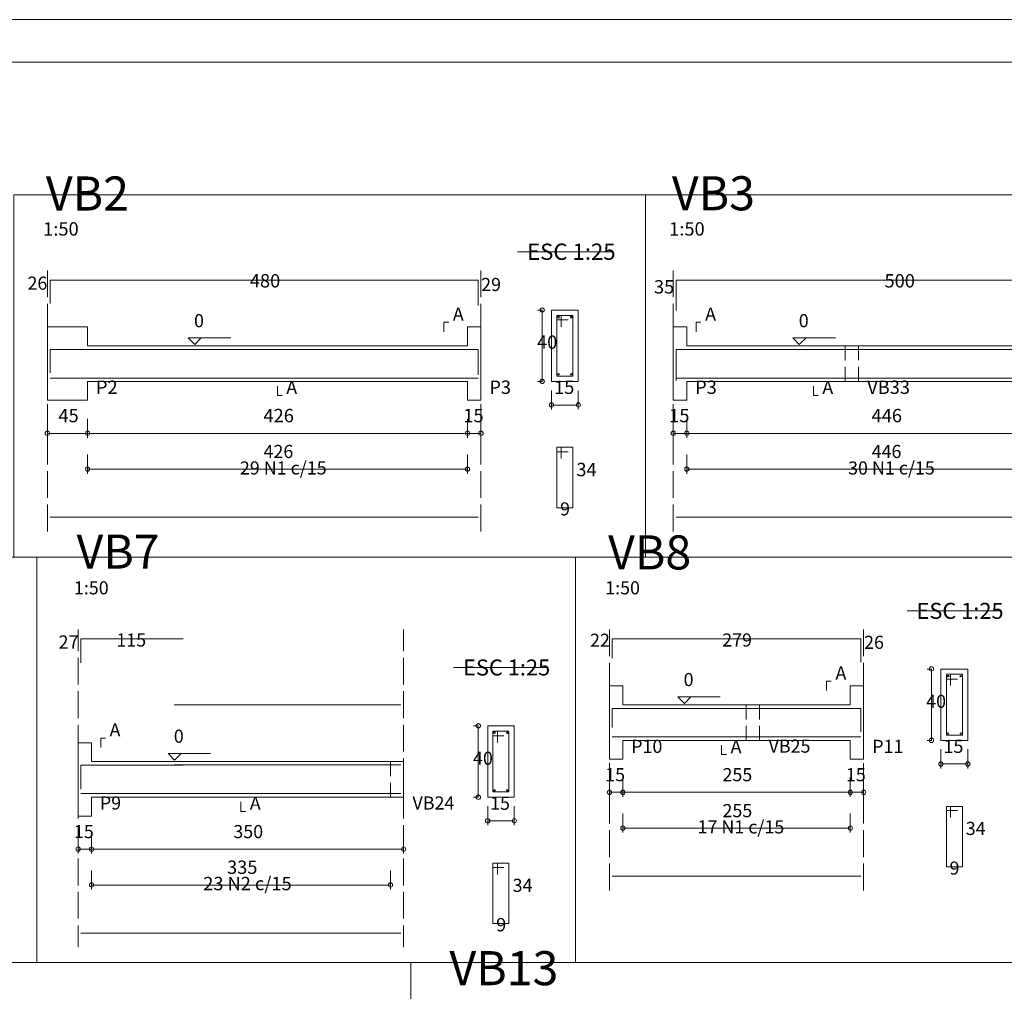
# Model space of a CAD drawing. Units: inches. Extents: x 0 to 596, y -1 to 420.
# Drawn here: x 147 to 304, y 265 to 420 of the extents above; entities that cross this region are included whole.
import ezdxf

# ---------------------------------------------------------------- set-up
doc = ezdxf.new("R2010")
doc.units = ezdxf.units.IN
doc.header["$MEASUREMENT"] = 0
doc.layers.get('0').update_dxf_attribs({"color": 250, "linetype": 'CONTINUOUS', "lineweight": 100})
doc.layers.add('P', color=250, linetype='CONTINUOUS', lineweight=100)
doc.layers.add('Text', color=250, linetype='CONTINUOUS', lineweight=100)
doc.styles.get("Standard").update_dxf_attribs({"font": 'txt', "width": 0.75})

msp = doc.modelspace()

# ---------------------------------------------------------------- linework, layer by layer
at = {"linetype": 'ByBlock', "lineweight": 5}
msp.add_lwpolyline([(595.96, 419.92), (0, 419.92)], dxfattribs=at)
at = {"layer": 'P', "color": 0, "linetype": 'Continuous', "lineweight": 5}
for points in [[(17.71, 6.08), (17.71, 413.17), (588.88, 413.17), (588.88, 6.08), (17.71, 6.08)], [(146.33, 392.08), (246.67, 392.08), (246.67, 334.5), (146.33, 334.5), (146.33, 392.08)], [(246.67, 392.08), (348.33, 392.08), (348.33, 334.5), (246.67, 334.5), (246.67, 392.08)], [(226.38, 383), (241.38, 383)], [(151.67, 375.79), (151.67, 380.04)], [(220.54, 375.79), (220.54, 380.04)], [(251.08, 375.79), (251.08, 380.04)], [(152.08, 374.83), (152.08, 378.54), (220.12, 378.54), (220.12, 374.5)], [(251.54, 373.67), (251.54, 378.54), (322.42, 378.54), (322.42, 373.79)], [(151.67, 370.5), (151.67, 374.75)], [(220.54, 370.5), (220.54, 374.75)], [(229.92, 373.79), (229.96, 373.62), (230.04, 373.54), (230.12, 373.46), (230.25, 373.42), (230.42, 373.46), (230.5, 373.54), (230.58, 373.62), (230.62, 373.79), (230.58, 373.92), (230.5, 374), (230.42, 374.08), (230.25, 374.12), (230.12, 374.08), (230.04, 374), (229.96, 373.92), (229.92, 373.79)], [(251.08, 370.5), (251.08, 374.75)], [(230.33, 373.75), (229.54, 373.75)], [(230.25, 373.75), (230.25, 373.04)], [(230.25, 363.12), (230.25, 373.04)], [(231.75, 362.42), (236, 362.42), (236, 373.75), (231.75, 373.75), (231.75, 362.42)], [(233.29, 371.12), (233.29, 372.88), (232.62, 372.88), (232.62, 363.25), (235.17, 363.25), (235.17, 372.88), (232.62, 372.88), (232.62, 372.21), (234.38, 372.21)], [(232.92, 372.75), (232.79, 372.75), (232.75, 372.62), (232.79, 372.54), (232.92, 372.5), (233, 372.54), (233.04, 372.62), (233, 372.75), (232.92, 372.75)], [(234.88, 372.75), (234.79, 372.75), (234.75, 372.62), (234.79, 372.54), (234.88, 372.5), (235, 372.54), (235, 372.62), (235, 372.75), (234.88, 372.75)], [(151.67, 368.08), (151.67, 371.08), (158.04, 371.08), (158.04, 368.08)], [(214.67, 370.33), (214.67, 371.83), (215.42, 371.83)], [(218.42, 368.08), (218.42, 371.08), (220.54, 371.08), (220.54, 368.08), (220.54, 362.42)], [(251.08, 368.08), (251.08, 371.08), (253.25, 371.08), (253.25, 368.08)], [(254.75, 370.33), (254.75, 371.83), (255.5, 371.83)], [(151.67, 365.17), (151.67, 369.42)], [(176.12, 369.33), (175.08, 368.29), (174.04, 369.33), (180.79, 369.33)], [(220.54, 365.17), (220.54, 369.42)], [(251.08, 365.17), (251.08, 369.42)], [(272.21, 369.33), (271.12, 368.29), (270.08, 369.33), (276.88, 369.33)], [(158.04, 362.42), (158.04, 359.42), (151.67, 359.42), (151.67, 362.42), (151.67, 368.08)], [(158.04, 368.08), (218.42, 368.08)], [(253.25, 362.42), (253.25, 359.42), (251.08, 359.42), (251.08, 362.42), (251.08, 368.08)], [(253.25, 368.08), (278.42, 368.08)], [(278.42, 368.08), (278.42, 365.79)], [(278.42, 368.08), (280.54, 368.08)], [(280.54, 368.08), (280.54, 365.79)], [(280.54, 368.08), (316.46, 368.08)], [(152.08, 363.79), (152.08, 367.5), (220.12, 367.5), (220.12, 363.46)], [(251.54, 362.58), (251.54, 367.5), (322.42, 367.5), (322.42, 362.75)], [(278.42, 364.75), (278.42, 362.42)], [(280.54, 364.75), (280.54, 362.42)], [(151.67, 359.88), (151.67, 364.08)], [(152.08, 362.96), (220.12, 362.96)], [(220.54, 359.88), (220.54, 364.08)], [(230.25, 362.42), (230.25, 363.12)], [(232.88, 363.67), (232.79, 363.62), (232.75, 363.54), (232.79, 363.46), (232.88, 363.46), (232.96, 363.46), (233, 363.54), (232.96, 363.62), (232.88, 363.67)], [(234.92, 363.67), (234.83, 363.62), (234.79, 363.54), (234.83, 363.46), (234.92, 363.46), (235, 363.46), (235, 363.54), (235, 363.62), (234.92, 363.67)], [(251.08, 359.88), (251.08, 364.08)], [(251.54, 362.96), (322.42, 362.96)], [(158.04, 362.42), (218.42, 362.42)], [(188.21, 361.67), (188.21, 360.17), (188.96, 360.17)], [(218.42, 362.42), (218.42, 359.42), (220.54, 359.42), (220.54, 362.42)], [(230.33, 362.42), (229.54, 362.42)], [(230.62, 362.42), (230.58, 362.58), (230.5, 362.67), (230.42, 362.75), (230.25, 362.79), (230.12, 362.75), (230.04, 362.67), (229.96, 362.58), (229.92, 362.42), (229.96, 362.29), (230.04, 362.21), (230.12, 362.12), (230.25, 362.08), (230.42, 362.12), (230.5, 362.21), (230.58, 362.29), (230.62, 362.42)], [(253.25, 362.42), (278.42, 362.42)], [(273.38, 361.67), (273.38, 360.17), (274.12, 360.17)], [(278.42, 362.42), (280.54, 362.42)], [(280.54, 362.42), (316.46, 362.42)], [(231.75, 361), (231.75, 357.96)], [(236, 361), (236, 357.96)], [(151.67, 354.54), (151.67, 358.79)], [(220.54, 354.54), (220.54, 358.79)], [(231.75, 358.33), (231.92, 358.38), (232, 358.46), (232.08, 358.54), (232.12, 358.67), (232.08, 358.83), (232, 358.92), (231.92, 359), (231.75, 359.04), (231.62, 359), (231.54, 358.92), (231.46, 358.83), (231.42, 358.67), (231.46, 358.54), (231.54, 358.46), (231.62, 358.38), (231.75, 358.33)], [(231.75, 358.67), (232.46, 358.67)], [(232.46, 358.67), (235.29, 358.67)], [(236, 358.67), (235.29, 358.67)], [(236.04, 359.04), (235.88, 359), (235.79, 358.92), (235.71, 358.83), (235.67, 358.67), (235.71, 358.54), (235.79, 358.46), (235.88, 358.38), (236.04, 358.33), (236.17, 358.38), (236.25, 358.46), (236.33, 358.54), (236.38, 358.67), (236.33, 358.83), (236.25, 358.92), (236.17, 359), (236.04, 359.04)], [(251.08, 354.54), (251.08, 358.79)], [(151.67, 356.5), (151.67, 353.46)], [(158.04, 356.5), (158.04, 353.46)], [(158.04, 356.5), (158.04, 353.46)], [(218.42, 356.5), (218.42, 353.46)], [(218.42, 356.5), (218.42, 353.46)], [(220.54, 356.5), (220.54, 353.46)], [(251.08, 356.5), (251.08, 353.46)], [(253.25, 356.5), (253.25, 353.46)], [(253.25, 356.5), (253.25, 353.46)], [(151.67, 353.83), (151.79, 353.88), (151.92, 353.96), (152, 354.04), (152, 354.17), (152, 354.33), (151.92, 354.42), (151.79, 354.5), (151.67, 354.54), (151.54, 354.5), (151.42, 354.42), (151.33, 354.33), (151.33, 354.17), (151.33, 354.04), (151.42, 353.96), (151.54, 353.88), (151.67, 353.83)], [(151.67, 354.17), (152.38, 354.17)], [(152.38, 354.17), (157.33, 354.17)], [(158.04, 354.17), (157.33, 354.17)], [(158.04, 354.54), (157.92, 354.5), (157.79, 354.42), (157.75, 354.33), (157.71, 354.17), (157.75, 354.04), (157.79, 353.96), (157.92, 353.88), (158.04, 353.83), (158.21, 353.88), (158.29, 353.96), (158.38, 354.04), (158.42, 354.17), (158.38, 354.33), (158.29, 354.42), (158.21, 354.5), (158.04, 354.54)], [(158.04, 353.83), (158.21, 353.88), (158.29, 353.96), (158.38, 354.04), (158.42, 354.17), (158.38, 354.33), (158.29, 354.42), (158.21, 354.5), (158.04, 354.54), (157.92, 354.5), (157.79, 354.42), (157.75, 354.33), (157.71, 354.17), (157.75, 354.04), (157.79, 353.96), (157.92, 353.88), (158.04, 353.83)], [(158.04, 354.17), (158.75, 354.17)], [(158.75, 354.17), (217.71, 354.17)], [(218.42, 354.17), (217.71, 354.17)], [(218.42, 354.54), (218.29, 354.5), (218.17, 354.42), (218.08, 354.33), (218.08, 354.17), (218.08, 354.04), (218.17, 353.96), (218.29, 353.88), (218.42, 353.83), (218.54, 353.88), (218.67, 353.96), (218.75, 354.04), (218.75, 354.17), (218.75, 354.33), (218.67, 354.42), (218.54, 354.5), (218.42, 354.54)], [(218.42, 353.83), (218.54, 353.88), (218.67, 353.96), (218.75, 354.04), (218.75, 354.17), (218.75, 354.33), (218.67, 354.42), (218.54, 354.5), (218.42, 354.54), (218.29, 354.5), (218.17, 354.42), (218.08, 354.33), (218.08, 354.17), (218.08, 354.04), (218.17, 353.96), (218.29, 353.88), (218.42, 353.83)], [(218.42, 354.17), (219.12, 354.17)], [(219.12, 354.17), (219.79, 354.17)], [(220.54, 354.17), (219.79, 354.17)], [(220.54, 354.54), (220.42, 354.5), (220.29, 354.42), (220.21, 354.33), (220.21, 354.17), (220.21, 354.04), (220.29, 353.96), (220.42, 353.88), (220.54, 353.83), (220.67, 353.88), (220.79, 353.96), (220.88, 354.04), (220.88, 354.17), (220.88, 354.33), (220.79, 354.42), (220.67, 354.5), (220.54, 354.54)], [(251.12, 353.83), (251.25, 353.88), (251.38, 353.96), (251.42, 354.04), (251.46, 354.17), (251.42, 354.33), (251.38, 354.42), (251.25, 354.5), (251.12, 354.54), (251, 354.5), (250.88, 354.42), (250.79, 354.33), (250.75, 354.17), (250.79, 354.04), (250.88, 353.96), (251, 353.88), (251.12, 353.83)], [(251.08, 354.17), (251.83, 354.17)], [(251.83, 354.17), (252.54, 354.17)], [(253.25, 354.17), (252.54, 354.17)], [(253.25, 354.54), (253.12, 354.5), (253, 354.42), (252.92, 354.33), (252.92, 354.17), (252.92, 354.04), (253, 353.96), (253.12, 353.88), (253.25, 353.83), (253.38, 353.88), (253.5, 353.96), (253.58, 354.04), (253.58, 354.17), (253.58, 354.33), (253.5, 354.42), (253.38, 354.5), (253.25, 354.54)], [(253.25, 353.83), (253.38, 353.88), (253.5, 353.96), (253.58, 354.04), (253.58, 354.17), (253.58, 354.33), (253.5, 354.42), (253.38, 354.5), (253.25, 354.54), (253.12, 354.5), (253, 354.42), (252.92, 354.33), (252.92, 354.17), (252.92, 354.04), (253, 353.96), (253.12, 353.88), (253.25, 353.83)], [(253.25, 354.17), (253.96, 354.17)], [(253.96, 354.17), (315.75, 354.17)], [(151.67, 349.21), (151.67, 353.5)], [(220.54, 349.21), (220.54, 353.5)], [(251.08, 349.21), (251.08, 353.5)], [(158.04, 350.79), (158.04, 347.75)], [(218.42, 350.79), (218.42, 347.75)], [(233.29, 350.17), (233.29, 351.96), (232.62, 351.96), (232.62, 342.33), (235.17, 342.33), (235.17, 351.96), (232.62, 351.96), (232.62, 351.25), (234.38, 351.25)], [(253.25, 350.79), (253.25, 347.75)], [(151.67, 343.92), (151.67, 348.17)], [(158.04, 348.12), (158.21, 348.17), (158.29, 348.25), (158.38, 348.33), (158.42, 348.5), (158.38, 348.62), (158.29, 348.71), (158.21, 348.79), (158.04, 348.83), (157.92, 348.79), (157.79, 348.71), (157.75, 348.62), (157.71, 348.5), (157.75, 348.33), (157.79, 348.25), (157.92, 348.17), (158.04, 348.12)], [(158.04, 348.46), (158.75, 348.46)], [(158.75, 348.46), (217.71, 348.46)], [(218.42, 348.46), (217.71, 348.46)], [(218.42, 348.83), (218.29, 348.79), (218.17, 348.71), (218.08, 348.62), (218.08, 348.5), (218.08, 348.33), (218.17, 348.25), (218.29, 348.17), (218.42, 348.12), (218.54, 348.17), (218.67, 348.25), (218.75, 348.33), (218.75, 348.5), (218.75, 348.62), (218.67, 348.71), (218.54, 348.79), (218.42, 348.83)], [(220.54, 343.92), (220.54, 348.17)], [(251.08, 343.92), (251.08, 348.17)], [(253.25, 348.12), (253.38, 348.17), (253.5, 348.25), (253.58, 348.33), (253.58, 348.5), (253.58, 348.62), (253.5, 348.71), (253.38, 348.79), (253.25, 348.83), (253.12, 348.79), (253, 348.71), (252.92, 348.62), (252.92, 348.5), (252.92, 348.33), (253, 348.25), (253.12, 348.17), (253.25, 348.12)], [(253.25, 348.46), (253.96, 348.46)], [(253.96, 348.46), (315.75, 348.46)], [(151.67, 338.58), (151.67, 342.88)], [(220.54, 338.58), (220.54, 342.88)], [(251.08, 338.58), (251.08, 342.88)], [(152.08, 340.83), (220.12, 340.83)], [(251.54, 340.83), (322.42, 340.83)], [(23.42, 334.5), (149.96, 334.5), (149.96, 270.08), (23.42, 270.08), (23.42, 334.5)], [(149.96, 334.5), (235.58, 334.5), (235.58, 270.08), (149.96, 270.08), (149.96, 334.5)], [(235.58, 334.5), (306.29, 334.5), (306.29, 270.08), (235.58, 270.08), (235.58, 334.5)], [(288.25, 325.96), (303.25, 325.96)], [(156.54, 319.54), (156.54, 323)], [(208.25, 319.54), (208.25, 323)], [(240.96, 318.75), (240.96, 323)], [(281.33, 318.75), (281.33, 323)], [(156.96, 317.71), (156.96, 321.5), (173.21, 321.5)], [(241.38, 318.46), (241.38, 321.5), (280.92, 321.5), (280.92, 317.79)], [(156.54, 314.25), (156.54, 318.5)], [(208.25, 314.25), (208.25, 318.5)], [(240.96, 313.42), (240.96, 317.71)], [(281.33, 313.42), (281.33, 317.71)], [(216.21, 316.96), (231.25, 316.96)], [(292.21, 316.71), (291.42, 316.71)], [(291.79, 316.71), (291.79, 316.58), (291.88, 316.46), (292, 316.42), (292.12, 316.38), (292.25, 316.42), (292.38, 316.46), (292.46, 316.58), (292.46, 316.71), (292.46, 316.83), (292.38, 316.96), (292.25, 317.04), (292.12, 317.04), (292, 317.04), (291.88, 316.96), (291.79, 316.83), (291.79, 316.71)], [(292.12, 316.71), (292.12, 316)], [(293.62, 305.38), (297.88, 305.38), (297.88, 316.71), (293.62, 316.71), (293.62, 305.38)], [(275.46, 313.29), (275.46, 314.79), (276.21, 314.79)], [(292.12, 306.08), (292.12, 316)], [(295.17, 314.08), (295.17, 315.88), (294.5, 315.88), (294.5, 306.21), (297.04, 306.21), (297.04, 315.88), (294.5, 315.88), (294.5, 315.12), (296.25, 315.12)], [(294.75, 315.71), (294.67, 315.67), (294.62, 315.58), (294.67, 315.5), (294.75, 315.46), (294.88, 315.5), (294.92, 315.58), (294.88, 315.67), (294.75, 315.71)], [(296.75, 315.71), (296.67, 315.67), (296.62, 315.58), (296.67, 315.5), (296.75, 315.46), (296.83, 315.5), (296.88, 315.58), (296.83, 315.67), (296.75, 315.71)], [(156.54, 308.92), (156.54, 313.17)], [(208.25, 308.92), (208.25, 313.17)], [(240.96, 311.04), (240.96, 314.04), (243.08, 314.04), (243.08, 311.04)], [(279.21, 311.04), (279.21, 314.04), (281.33, 314.04), (281.33, 311.04), (281.33, 305.38)], [(240.96, 308.12), (240.96, 312.38)], [(253.92, 312.29), (252.88, 311.25), (251.83, 312.29), (258.58, 312.29)], [(281.33, 308.12), (281.33, 312.38)], [(171.79, 311.04), (207.83, 311.04)], [(243.08, 305.38), (243.08, 302.38), (240.96, 302.38), (240.96, 305.38), (240.96, 311.04)], [(241.38, 307.42), (241.38, 310.46), (280.92, 310.46), (280.92, 306.75)], [(243.08, 311.04), (262.71, 311.04)], [(262.71, 311.04), (262.71, 308.71)], [(262.71, 311.04), (264.83, 311.04)], [(264.83, 311.04), (264.83, 308.71)], [(264.83, 311.04), (279.21, 311.04)], [(156.54, 303.62), (156.54, 307.83)], [(208.25, 303.62), (208.25, 307.83)], [(220.17, 307.67), (219.38, 307.67)], [(219.79, 307.67), (219.79, 307.54), (219.88, 307.46), (220, 307.38), (220.12, 307.33), (220.25, 307.38), (220.38, 307.46), (220.46, 307.54), (220.46, 307.67), (220.46, 307.83), (220.38, 307.92), (220.25, 308), (220.12, 308.04), (220, 308), (219.88, 307.92), (219.79, 307.83), (219.79, 307.67)], [(220.12, 307.67), (220.12, 307)], [(220.12, 297.04), (220.12, 307)], [(221.62, 296.33), (225.83, 296.33), (225.83, 307.67), (221.62, 307.67), (221.62, 296.33)], [(223.17, 305.04), (223.17, 306.83), (222.46, 306.83), (222.46, 297.21), (225, 297.21), (225, 306.83), (222.46, 306.83), (222.46, 306.12), (224.21, 306.12)], [(222.71, 306.67), (222.62, 306.67), (222.58, 306.58), (222.62, 306.5), (222.71, 306.46), (222.79, 306.5), (222.79, 306.58), (222.79, 306.67), (222.71, 306.67)], [(224.75, 306.67), (224.67, 306.67), (224.62, 306.58), (224.67, 306.5), (224.75, 306.46), (224.83, 306.5), (224.83, 306.58), (224.83, 306.67), (224.75, 306.67)], [(240.96, 302.79), (240.96, 307.04)], [(262.71, 307.67), (262.71, 305.38)], [(264.83, 307.67), (264.83, 305.38)], [(281.33, 302.79), (281.33, 307.04)], [(160.17, 304.25), (160.17, 305.75), (160.92, 305.75)], [(241.38, 305.92), (280.92, 305.92)], [(243.08, 305.38), (262.71, 305.38)], [(262.71, 305.38), (264.83, 305.38)], [(264.83, 305.38), (279.21, 305.38)], [(279.21, 305.38), (279.21, 302.38), (281.33, 302.38), (281.33, 305.38)], [(292.21, 305.38), (291.42, 305.38)], [(292.46, 305.38), (292.46, 305.5), (292.38, 305.62), (292.25, 305.71), (292.12, 305.71), (292, 305.71), (291.88, 305.62), (291.79, 305.5), (291.79, 305.38), (291.79, 305.25), (291.88, 305.12), (292, 305.04), (292.12, 305.04), (292.25, 305.04), (292.38, 305.12), (292.46, 305.25), (292.46, 305.38)], [(292.12, 305.38), (292.12, 306.08)], [(294.75, 306.58), (294.67, 306.54), (294.62, 306.5), (294.67, 306.42), (294.75, 306.38), (294.79, 306.42), (294.83, 306.5), (294.79, 306.54), (294.75, 306.58)], [(296.79, 306.58), (296.71, 306.54), (296.67, 306.5), (296.71, 306.42), (296.79, 306.38), (296.83, 306.42), (296.88, 306.5), (296.83, 306.54), (296.79, 306.58)], [(156.54, 302), (156.54, 305), (158.67, 305), (158.67, 302)], [(258.79, 304.62), (258.79, 303.12), (259.54, 303.12)], [(293.62, 303.96), (293.62, 300.88)], [(297.88, 303.96), (297.88, 300.88)], [(156.54, 298.29), (156.54, 302.54)], [(158.67, 296.33), (158.67, 293.33), (156.54, 293.33), (156.54, 296.33), (156.54, 302)], [(158.67, 302), (206.17, 302)], [(172.92, 303.29), (171.88, 302.25), (170.83, 303.29), (177.58, 303.29)], [(206.17, 302), (206.17, 299.71)], [(206.17, 302), (208.25, 302), (208.25, 296.33)], [(208.25, 298.29), (208.25, 302.54)], [(293.62, 301.29), (293.75, 301.29), (293.88, 301.38), (293.96, 301.5), (293.96, 301.62), (293.96, 301.75), (293.88, 301.88), (293.75, 301.96), (293.62, 301.96), (293.5, 301.96), (293.38, 301.88), (293.29, 301.75), (293.29, 301.62), (293.29, 301.5), (293.38, 301.38), (293.5, 301.29), (293.62, 301.29)], [(297.88, 301.96), (297.75, 301.96), (297.62, 301.88), (297.58, 301.75), (297.54, 301.62), (297.58, 301.5), (297.62, 301.38), (297.75, 301.29), (297.88, 301.29), (298, 301.29), (298.12, 301.38), (298.21, 301.5), (298.25, 301.62), (298.21, 301.75), (298.12, 301.88), (298, 301.96), (297.88, 301.96)], [(156.96, 297.62), (156.96, 301.46), (173.21, 301.46)], [(171.79, 301.5), (207.83, 301.5)], [(240.96, 297.5), (240.96, 301.75)], [(281.33, 297.5), (281.33, 301.75)], [(293.62, 301.62), (294.33, 301.62)], [(294.33, 301.62), (297.17, 301.62)], [(297.88, 301.62), (297.17, 301.62)], [(240.96, 299.46), (240.96, 296.38)], [(243.08, 299.46), (243.08, 296.38)], [(243.08, 299.46), (243.08, 296.38)], [(279.21, 299.46), (279.21, 296.38)], [(279.21, 299.46), (279.21, 296.38)], [(281.33, 299.46), (281.33, 296.38)], [(156.54, 292.96), (156.54, 297.25)], [(206.17, 298.62), (206.17, 296.33)], [(208.25, 292.96), (208.25, 297.25)], [(222.71, 297.54), (222.62, 297.54), (222.58, 297.46), (222.62, 297.38), (222.71, 297.33), (222.79, 297.38), (222.79, 297.46), (222.79, 297.54), (222.71, 297.54)], [(224.75, 297.54), (224.67, 297.54), (224.62, 297.46), (224.67, 297.38), (224.75, 297.33), (224.83, 297.38), (224.83, 297.46), (224.83, 297.54), (224.75, 297.54)], [(240.96, 296.79), (241.12, 296.79), (241.21, 296.88), (241.29, 297), (241.33, 297.12), (241.29, 297.25), (241.21, 297.38), (241.12, 297.46), (240.96, 297.46), (240.83, 297.46), (240.75, 297.38), (240.67, 297.25), (240.62, 297.12), (240.67, 297), (240.75, 296.88), (240.83, 296.79), (240.96, 296.79)], [(243.12, 297.46), (242.96, 297.46), (242.88, 297.38), (242.79, 297.25), (242.75, 297.12), (242.79, 297), (242.88, 296.88), (242.96, 296.79), (243.12, 296.79), (243.25, 296.79), (243.33, 296.88), (243.42, 297), (243.46, 297.12), (243.42, 297.25), (243.33, 297.38), (243.25, 297.46), (243.12, 297.46)], [(243.12, 296.79), (243.25, 296.79), (243.33, 296.88), (243.42, 297), (243.46, 297.12), (243.42, 297.25), (243.33, 297.38), (243.25, 297.46), (243.12, 297.46), (242.96, 297.46), (242.88, 297.38), (242.79, 297.25), (242.75, 297.12), (242.79, 297), (242.88, 296.88), (242.96, 296.79), (243.12, 296.79)], [(279.21, 297.46), (279.08, 297.46), (279, 297.38), (278.92, 297.25), (278.88, 297.12), (278.92, 297), (279, 296.88), (279.08, 296.79), (279.21, 296.79), (279.38, 296.79), (279.46, 296.88), (279.54, 297), (279.58, 297.12), (279.54, 297.25), (279.46, 297.38), (279.38, 297.46), (279.21, 297.46)], [(279.21, 296.79), (279.38, 296.79), (279.46, 296.88), (279.54, 297), (279.58, 297.12), (279.54, 297.25), (279.46, 297.38), (279.38, 297.46), (279.21, 297.46), (279.08, 297.46), (279, 297.38), (278.92, 297.25), (278.88, 297.12), (278.92, 297), (279, 296.88), (279.08, 296.79), (279.21, 296.79)], [(281.38, 297.46), (281.21, 297.46), (281.12, 297.38), (281.04, 297.25), (281, 297.12), (281.04, 297), (281.12, 296.88), (281.21, 296.79), (281.38, 296.79), (281.5, 296.79), (281.58, 296.88), (281.67, 297), (281.71, 297.12), (281.67, 297.25), (281.58, 297.38), (281.5, 297.46), (281.38, 297.46)], [(156.96, 296.92), (207.83, 296.92)], [(158.67, 296.33), (206.17, 296.33)], [(206.17, 296.33), (208.25, 296.33)], [(220.17, 296.33), (219.38, 296.33)], [(220.46, 296.33), (220.46, 296.5), (220.38, 296.58), (220.25, 296.67), (220.12, 296.71), (220, 296.67), (219.88, 296.58), (219.79, 296.5), (219.79, 296.33), (219.79, 296.21), (219.88, 296.08), (220, 296.04), (220.12, 296), (220.25, 296.04), (220.38, 296.08), (220.46, 296.21), (220.46, 296.33)], [(220.12, 296.33), (220.12, 297.04)], [(240.96, 297.12), (241.67, 297.12)], [(240.96, 292.17), (240.96, 296.42)], [(241.67, 297.12), (242.38, 297.12)], [(243.08, 297.12), (242.38, 297.12)], [(243.08, 297.12), (243.79, 297.12)], [(243.79, 297.12), (278.5, 297.12)], [(279.21, 297.12), (278.5, 297.12)], [(279.21, 297.12), (279.92, 297.12)], [(279.92, 297.12), (280.67, 297.12)], [(281.33, 297.12), (280.67, 297.12)], [(281.33, 292.17), (281.33, 296.42)], [(182.42, 295.58), (182.42, 294.08), (183.17, 294.08)], [(221.62, 294.92), (221.62, 291.88)], [(225.83, 294.92), (225.83, 291.88)], [(295.17, 293.12), (295.17, 294.88), (294.5, 294.88), (294.5, 285.25), (297.04, 285.25), (297.04, 294.88), (294.5, 294.88), (294.5, 294.21), (296.25, 294.21)], [(221.62, 292.25), (221.75, 292.29), (221.88, 292.33), (221.96, 292.46), (221.96, 292.58), (221.96, 292.75), (221.88, 292.83), (221.75, 292.92), (221.62, 292.96), (221.5, 292.92), (221.38, 292.83), (221.29, 292.75), (221.29, 292.58), (221.29, 292.46), (221.38, 292.33), (221.5, 292.29), (221.62, 292.25)], [(221.62, 292.58), (222.29, 292.58)], [(222.29, 292.58), (225.17, 292.58)], [(225.83, 292.58), (225.17, 292.58)], [(225.88, 292.96), (225.71, 292.92), (225.62, 292.83), (225.54, 292.75), (225.5, 292.58), (225.54, 292.46), (225.62, 292.33), (225.71, 292.29), (225.88, 292.25), (226, 292.29), (226.08, 292.33), (226.17, 292.46), (226.21, 292.58), (226.17, 292.75), (226.08, 292.83), (226, 292.92), (225.88, 292.96)], [(243.08, 293.75), (243.08, 290.71)], [(279.21, 293.75), (279.21, 290.71)], [(156.54, 287.67), (156.54, 291.92)], [(208.25, 287.67), (208.25, 291.92)], [(240.96, 286.83), (240.96, 291.12)], [(243.12, 291.08), (243.25, 291.12), (243.33, 291.17), (243.42, 291.29), (243.46, 291.42), (243.42, 291.54), (243.33, 291.67), (243.25, 291.75), (243.12, 291.75), (242.96, 291.75), (242.88, 291.67), (242.79, 291.54), (242.75, 291.42), (242.79, 291.29), (242.88, 291.17), (242.96, 291.12), (243.12, 291.08)], [(243.08, 291.42), (243.79, 291.42)], [(243.79, 291.42), (278.5, 291.42)], [(279.21, 291.42), (278.5, 291.42)], [(279.21, 291.75), (279.08, 291.75), (279, 291.67), (278.92, 291.54), (278.88, 291.42), (278.92, 291.29), (279, 291.17), (279.08, 291.12), (279.21, 291.08), (279.38, 291.12), (279.46, 291.17), (279.54, 291.29), (279.58, 291.42), (279.54, 291.54), (279.46, 291.67), (279.38, 291.75), (279.21, 291.75)], [(281.33, 286.83), (281.33, 291.12)], [(156.54, 290.42), (156.54, 287.38)], [(158.67, 290.42), (158.67, 287.38)], [(158.67, 290.42), (158.67, 287.38)], [(208.25, 290.42), (208.25, 287.38)], [(156.54, 287.75), (156.71, 287.79), (156.79, 287.83), (156.88, 287.96), (156.92, 288.08), (156.88, 288.25), (156.79, 288.33), (156.71, 288.42), (156.54, 288.46), (156.42, 288.42), (156.29, 288.33), (156.25, 288.25), (156.21, 288.08), (156.25, 287.96), (156.29, 287.83), (156.42, 287.79), (156.54, 287.75)], [(156.54, 288.08), (157.25, 288.08)], [(157.25, 288.08), (157.96, 288.08)], [(158.67, 288.08), (157.96, 288.08)], [(158.67, 288.46), (158.54, 288.42), (158.46, 288.33), (158.38, 288.25), (158.33, 288.08), (158.38, 287.96), (158.46, 287.83), (158.54, 287.79), (158.67, 287.75), (158.83, 287.79), (158.92, 287.83), (159, 287.96), (159.04, 288.08), (159, 288.25), (158.92, 288.33), (158.83, 288.42), (158.67, 288.46)], [(158.67, 287.75), (158.83, 287.79), (158.92, 287.83), (159, 287.96), (159.04, 288.08), (159, 288.25), (158.92, 288.33), (158.83, 288.42), (158.67, 288.46), (158.54, 288.42), (158.46, 288.33), (158.38, 288.25), (158.33, 288.08), (158.38, 287.96), (158.46, 287.83), (158.54, 287.79), (158.67, 287.75)], [(158.67, 288.08), (159.38, 288.08)], [(159.38, 288.08), (207.58, 288.08)], [(208.25, 288.08), (207.58, 288.08)], [(208.29, 288.46), (208.12, 288.42), (208.04, 288.33), (207.96, 288.25), (207.92, 288.08), (207.96, 287.96), (208.04, 287.83), (208.12, 287.79), (208.29, 287.75), (208.42, 287.79), (208.5, 287.83), (208.58, 287.96), (208.62, 288.08), (208.58, 288.25), (208.5, 288.33), (208.42, 288.42), (208.29, 288.46)], [(156.54, 282.33), (156.54, 286.62)], [(208.25, 282.33), (208.25, 286.62)], [(223.17, 284.08), (223.17, 285.88), (222.46, 285.88), (222.46, 276.25), (225, 276.25), (225, 285.88), (222.46, 285.88), (222.46, 285.17), (224.21, 285.17)], [(240.96, 281.54), (240.96, 285.79)], [(281.33, 281.54), (281.33, 285.79)], [(158.67, 284.71), (158.67, 281.67)], [(206.17, 284.71), (206.17, 281.67)], [(241.38, 283.79), (280.92, 283.79)], [(158.67, 282.04), (158.83, 282.08), (158.92, 282.17), (159, 282.25), (159.04, 282.38), (159, 282.54), (158.92, 282.62), (158.83, 282.71), (158.67, 282.75), (158.54, 282.71), (158.46, 282.62), (158.38, 282.54), (158.33, 282.38), (158.38, 282.25), (158.46, 282.17), (158.54, 282.08), (158.67, 282.04)], [(158.67, 282.38), (159.38, 282.38)], [(159.38, 282.38), (205.46, 282.38)], [(206.17, 282.38), (205.46, 282.38)], [(206.17, 282.75), (206.04, 282.71), (205.92, 282.62), (205.88, 282.54), (205.83, 282.38), (205.88, 282.25), (205.92, 282.17), (206.04, 282.08), (206.17, 282.04), (206.29, 282.08), (206.42, 282.17), (206.5, 282.25), (206.5, 282.38), (206.5, 282.54), (206.42, 282.62), (206.29, 282.71), (206.17, 282.75)], [(156.54, 277.04), (156.54, 281.29)], [(208.25, 277.04), (208.25, 281.29)], [(156.54, 272.5), (156.54, 275.96)], [(208.25, 272.5), (208.25, 275.96)], [(156.96, 274.75), (207.83, 274.75)], [(114.46, 270.08), (209.42, 270.08), (209.42, 209.04), (114.46, 209.04), (114.46, 270.08)], [(209.42, 270.08), (322.88, 270.08), (322.88, 200.58), (209.42, 200.58), (209.42, 270.08)]]:
    msp.add_lwpolyline(points, dxfattribs=at)

# ---------------------------------------------------------------- texts
at = {"layer": 'Text', "color": 0, "linetype": 'Continuous', "lineweight": 5, "attachment_point": 4}
for s, insert, char_height, width in [('{\\fStylus BT|b0|i0|c1|p15;VB2}', (151.42, 392.29), 5.4167, 16.6667), ('{\\fStylus BT|b0|i0|c1|p15;VB3}', (250.88, 392.33), 5.4167, 16.625), ('{\\fStylus BT|b0|i0|c1|p15;1:50}', (151, 386.67), 2.125, 8.875), ('{\\fStylus BT|b0|i0|c1|p15;1:50}', (250.46, 386.67), 2.125, 8.875), ('{\\fStylus BT|b0|i0|c1|p15;ESC 1:25}', (227.88, 383.04), 2.5833, 21.375), ('{\\fStylus BT|b0|i0|c1|p15;26}', (148.5, 378.04), 2.0833, 4.4583), ('{\\fStylus BT|b0|i0|c1|p15;480}', (183.83, 378.42), 2.125, 6.6667), ('{\\fStylus BT|b0|i0|c1|p15;29}', (220.58, 377.83), 2.0833, 4.4583), ('{\\fStylus BT|b0|i0|c1|p15;500}', (284.67, 378.42), 2.125, 6.6667), ('{\\fStylus BT|b0|i0|c1|p15;35}', (248.04, 377.46), 2.125, 4.4583), ('{\\fStylus BT|b0|i0|c1|p15;A}', (216.08, 373.12), 2.0833, 2.2083), ('{\\fStylus BT|b0|i0|c1|p15;A}', (256.17, 373.12), 2.0833, 2.2083), ('{\\fStylus BT|b0|i0|c1|p15;0}', (174.96, 372.08), 2.0833, 2.25), ('{\\fStylus BT|b0|i0|c1|p15;0}', (271.04, 372.08), 2.0833, 2.25), ('{\\fStylus BT|b0|i0|c1|p15;40}', (229.46, 368.67), 2.125, 4.4167), ('{\\fStylus BT|b0|i0|c1|p15;P2}', (159.38, 361.5), 2.125, 4.4167), ('{\\fStylus BT|b0|i0|c1|p15;A}', (189.62, 361.46), 2.0833, 2.25), ('{\\fStylus BT|b0|i0|c1|p15;P3}', (221.88, 361.5), 2.125, 4.4583), ('{\\fStylus BT|b0|i0|c1|p15;15}', (232.17, 361.5), 2.125, 4.4583), ('{\\fStylus BT|b0|i0|c1|p15;P3}', (254.58, 361.5), 2.125, 4.4583), ('{\\fStylus BT|b0|i0|c1|p15;A}', (274.79, 361.46), 2.0833, 2.2083), ('{\\fStylus BT|b0|i0|c1|p15;VB33}', (281.92, 361.5), 2.125, 8.875), ('{\\fStylus BT|b0|i0|c1|p15;45}', (153.42, 357), 2.125, 4.4167), ('{\\fStylus BT|b0|i0|c1|p15;426}', (186, 357), 2.125, 6.6667), ('{\\fStylus BT|b0|i0|c1|p15;15}', (217.75, 357), 2.125, 4.4583), ('{\\fStylus BT|b0|i0|c1|p15;15}', (250.46, 357), 2.125, 4.4167), ('{\\fStylus BT|b0|i0|c1|p15;446}', (282.62, 357), 2.125, 6.6667), ('{\\fStylus BT|b0|i0|c1|p15;426}', (186, 351.29), 2.0833, 6.6667), ('{\\fStylus BT|b0|i0|c1|p15;446}', (282.62, 351.29), 2.0833, 6.6667), ('{\\fStylus BT|b0|i0|c1|p15;29 N1 c/15}', (182.25, 348.67), 2.0833, 22.1667), ('{\\fStylus BT|b0|i0|c1|p15;34}', (235.71, 348.42), 2.125, 4.4583), ('{\\fStylus BT|b0|i0|c1|p15;30 N1 c/15}', (278.88, 348.67), 2.0833, 22.2083), ('{\\fStylus BT|b0|i0|c1|p15;9}', (233.12, 342.17), 2.0833, 2.25), ('{\\fStylus BT|b0|i0|c1|p15;VB7}', (156.29, 335.38), 5.4167, 16.6667), ('{\\fStylus BT|b0|i0|c1|p15;VB8}', (240.75, 335.25), 5.4167, 16.625), ('{\\fStylus BT|b0|i0|c1|p15;1:50}', (155.88, 329.62), 2.0833, 8.875), ('{\\fStylus BT|b0|i0|c1|p15;1:50}', (240.29, 329.62), 2.0833, 8.875), ('{\\fStylus BT|b0|i0|c1|p15;ESC 1:25}', (289.75, 325.96), 2.5417, 21.375), ('{\\fStylus BT|b0|i0|c1|p15;115}', (162.62, 321.33), 2.0833, 6.6667), ('{\\fStylus BT|b0|i0|c1|p15;22}', (237.88, 321.29), 2.0833, 4.4583), ('{\\fStylus BT|b0|i0|c1|p15;279}', (258.88, 321.33), 2.0833, 6.6667), ('{\\fStylus BT|b0|i0|c1|p15;27}', (153.42, 321), 2.125, 4.4167), ('{\\fStylus BT|b0|i0|c1|p15;26}', (281.42, 320.96), 2.0833, 4.4167), ('{\\fStylus BT|b0|i0|c1|p15;ESC 1:25}', (217.71, 316.96), 2.5417, 21.375), ('{\\fStylus BT|b0|i0|c1|p15;0}', (252.75, 315.04), 2.0833, 2.25), ('{\\fStylus BT|b0|i0|c1|p15;A}', (276.88, 316.08), 2.0833, 2.2083), ('{\\fStylus BT|b0|i0|c1|p15;40}', (291.29, 311.58), 2.0833, 4.4583), ('{\\fStylus BT|b0|i0|c1|p15;A}', (161.54, 307.04), 2.0833, 2.25), ('{\\fStylus BT|b0|i0|c1|p15;0}', (171.75, 306.04), 2.0833, 2.25), ('{\\fStylus BT|b0|i0|c1|p15;P10}', (244.42, 304.42), 2.0833, 6.6667), ('{\\fStylus BT|b0|i0|c1|p15;A}', (260.21, 304.38), 2.0833, 2.2083), ('{\\fStylus BT|b0|i0|c1|p15;VB25}', (266.25, 304.46), 2.0833, 8.875), ('{\\fStylus BT|b0|i0|c1|p15;P11}', (282.71, 304.42), 2.0833, 6.6667), ('{\\fStylus BT|b0|i0|c1|p15;15}', (294.04, 304.42), 2.0833, 4.4583), ('{\\fStylus BT|b0|i0|c1|p15;40}', (219.29, 302.54), 2.0833, 4.4167), ('{\\fStylus BT|b0|i0|c1|p15;15}', (240.29, 299.92), 2.0833, 4.4583), ('{\\fStylus BT|b0|i0|c1|p15;255}', (258.92, 299.92), 2.0833, 6.6667), ('{\\fStylus BT|b0|i0|c1|p15;15}', (278.54, 299.92), 2.0833, 4.4583), ('{\\fStylus BT|b0|i0|c1|p15;P9}', (160, 295.42), 2.0833, 4.4583), ('{\\fStylus BT|b0|i0|c1|p15;A}', (183.83, 295.38), 2.0833, 2.2083), ('{\\fStylus BT|b0|i0|c1|p15;VB24}', (209.67, 295.42), 2.0833, 8.875), ('{\\fStylus BT|b0|i0|c1|p15;15}', (222, 295.38), 2.0833, 4.4583), ('{\\fStylus BT|b0|i0|c1|p15;255}', (258.92, 294.21), 2.0833, 6.6667), ('{\\fStylus BT|b0|i0|c1|p15;17 N1 c/15}', (254.96, 291.62), 2.0833, 22.2083), ('{\\fStylus BT|b0|i0|c1|p15;15}', (155.88, 290.88), 2.0833, 4.4583), ('{\\fStylus BT|b0|i0|c1|p15;350}', (181.21, 290.88), 2.0833, 6.6667), ('{\\fStylus BT|b0|i0|c1|p15;34}', (297.58, 291.38), 2.0833, 4.4167), ('{\\fStylus BT|b0|i0|c1|p15;335}', (180.21, 285.21), 2.125, 6.6667), ('{\\fStylus BT|b0|i0|c1|p15;9}', (295, 285.08), 2.0833, 2.2083), ('{\\fStylus BT|b0|i0|c1|p15;23 N2 c/15}', (176.42, 282.62), 2.125, 22.2083), ('{\\fStylus BT|b0|i0|c1|p15;34}', (225.58, 282.33), 2.0833, 4.4167), ('{\\fStylus BT|b0|i0|c1|p15;9}', (222.96, 276.08), 2.125, 2.25), ('{\\fStylus BT|b0|i0|c1|p15;VB13}', (215.54, 269.17), 5.4167, 22.2083)]:
    msp.add_mtext(s, dxfattribs=dict(at, insert=insert, char_height=char_height, width=width))
at = {"layer": 'Text', "color": 0, "linetype": 'Continuous', "attachment_point": 4}
for insert, char_height in [((226.96, 386.25), 2.5417), ((175.21, 381.54), 2.125), ((276.12, 381.54), 2.125), ((175.96, 340.79), 2.0833), ((276.83, 340.79), 2.0833), ((223.75, 339.25), 2.0833), ((288.83, 329.17), 2.5417), ((154.96, 324.46), 2.0833), ((250.33, 324.46), 2.0833), ((216.79, 320.12), 2.5417), ((179.75, 314), 2.0833), ((251.04, 283.71), 2.0833), ((285.42, 282.21), 2.0833), ((172.29, 274.71), 2.0833), ((213.62, 273.21), 2.125)]:
    msp.add_mtext('{\\fStylus BT|b0|i0|c1|p15;}', dxfattribs=dict(at, insert=insert, char_height=char_height))

doc.saveas('drawing.dxf')
